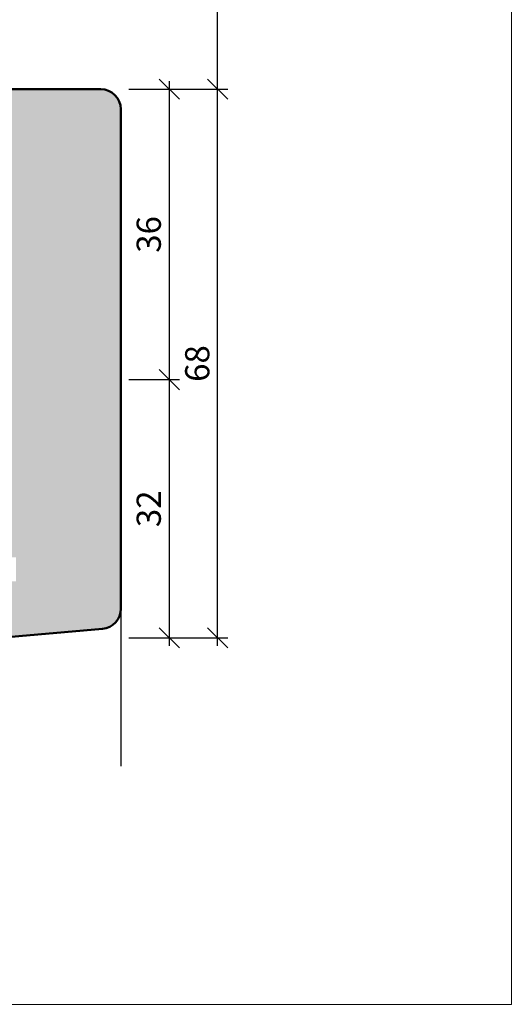
# Model space of a CAD drawing. Extents: x 574 to 1127, y 842 to 2753.
# Drawn here: x 850 to 911, y 842 to 964 of the extents above; entities that cross this region are included whole.
import ezdxf

# ---------------------------------------------------------------- set-up
doc = ezdxf.new("R2010")
doc.units = 0
doc.layers.get('0').update_dxf_attribs({"linetype": 'CONTINUOUS', "lineweight": 0})
doc.layers.get('Defpoints').update_dxf_attribs({"linetype": 'CONTINUOUS', "lineweight": 0})
doc.layers.add('Bemassung', color=210, linetype='CONTINUOUS', lineweight=9)
doc.layers.add('Flügel', color=46, linetype='CONTINUOUS', lineweight=50)
doc.layers.add('PR Linie', color=252, linetype='CONTINUOUS')
doc.layers.add('Schraffur Solid', color=254, linetype='CONTINUOUS')
doc.styles.get("Standard").update_dxf_attribs({"font": 'arial.ttf'})
doc.dimstyles.get("Standard").update_dxf_attribs({"dimtxt": 2.5, "dimasz": 2.5, "dimexe": 1.25, "dimexo": 0.625, "dimtad": 1, "dimtoh": 1, "dimdsep": 46, "dimlunit": 6, "dimtxsty": 'Standard', "dimblk": 'OBLIQUE', "dimcen": 2.5, "dimadec": 0, "dimazin": 0, "dimtfac": 1, "dimtmove": 0, "dimatfit": 3, "dimldrblk": 'OBLIQUE', "dimfxl": 1, "dimtolj": 1, "dimtzin": 0, "dimarcsym": 0})

# ---------------------------------------------------------------- blocks, each defined once
blk = doc.blocks.new('_OBLIQUE')
at = {"color": 0, "linetype": 'ByBlock'}
blk.add_line((-0.5, -0.5), (0.5, 0.5), dxfattribs=at)
blk = doc.blocks.new('*D29')
at = {"layer": 'Bemassung', "color": 0, "lineweight": -2, "transparency": 16777216}
for p, q in [((868.66, 956.04), (868.66, 918.04)), ((863.66, 955.04), (869.91, 955.04)), ((863.66, 919.04), (869.91, 919.04))]:
    blk.add_line(p, q, dxfattribs=at)
at = {"layer": 'Defpoints', "color": 0, "transparency": 16777216}
for p in [(862.66, 955.04), (862.66, 919.04), (868.66, 919.04)]:
    blk.add_point(p, dxfattribs=at)
at = {"layer": 'Bemassung', "color": 0, "lineweight": -2, "transparency": 16777216, "xscale": 2.5, "yscale": 2.5, "zscale": 2.5}
for p, rotation in [((868.66, 955.04), 90), ((868.66, 919.04), 270)]:
    blk.add_blockref('_OBLIQUE', p, dxfattribs=dict(at, rotation=rotation))
at = {"layer": 'Bemassung', "color": 0, "transparency": 16777216, "insert": (866.12, 937.04), "char_height": 3, "attachment_point": 5, "rotation": 90}
blk.add_mtext('\\A1;36', dxfattribs=at)
blk = doc.blocks.new('*D30')
at = {"layer": 'Bemassung', "color": 0, "lineweight": -2, "transparency": 16777216}
for p, q in [((868.66, 920.04), (868.66, 886.04)), ((863.66, 919.04), (869.91, 919.04)), ((863.66, 887.04), (869.91, 887.04))]:
    blk.add_line(p, q, dxfattribs=at)
at = {"layer": 'Defpoints', "color": 0, "transparency": 16777216}
for p in [(862.66, 919.04), (862.66, 887.04), (868.66, 887.04)]:
    blk.add_point(p, dxfattribs=at)
at = {"layer": 'Bemassung', "color": 0, "lineweight": -2, "transparency": 16777216, "xscale": 2.5, "yscale": 2.5, "zscale": 2.5}
for p, rotation in [((868.66, 919.04), 90), ((868.66, 887.04), 270)]:
    blk.add_blockref('_OBLIQUE', p, dxfattribs=dict(at, rotation=rotation))
at = {"layer": 'Bemassung', "color": 0, "transparency": 16777216, "insert": (866.12, 903.04), "char_height": 3, "attachment_point": 5, "rotation": 90}
blk.add_mtext('\\A1;32', dxfattribs=at)
blk = doc.blocks.new('*D31')
at = {"layer": 'Bemassung', "color": 0, "lineweight": -2, "transparency": 16777216}
for p, q in [((874.66, 886.04), (874.66, 956.04)), ((863.66, 955.04), (875.91, 955.04)), ((863.66, 887.04), (875.91, 887.04))]:
    blk.add_line(p, q, dxfattribs=at)
at = {"layer": 'Defpoints', "color": 0, "transparency": 16777216}
for p in [(862.66, 955.04), (874.66, 955.04), (862.66, 887.04)]:
    blk.add_point(p, dxfattribs=at)
at = {"layer": 'Bemassung', "color": 0, "lineweight": -2, "transparency": 16777216, "xscale": 2.5, "yscale": 2.5, "zscale": 2.5}
for p, rotation in [((874.66, 955.04), 90), ((874.66, 887.04), 270)]:
    blk.add_blockref('_OBLIQUE', p, dxfattribs=dict(at, rotation=rotation))
at = {"layer": 'Bemassung', "color": 0, "transparency": 16777216, "insert": (872.13, 921.04), "char_height": 3, "attachment_point": 5, "rotation": 90}
blk.add_mtext('\\A1;68', dxfattribs=at)
blk = doc.blocks.new('*D32')
at = {"layer": 'Bemassung', "color": 0, "lineweight": -2, "transparency": 16777216}
for p, q in [((874.66, 954.04), (874.66, 986.04)), ((863.66, 985.04), (875.91, 985.04)), ((863.66, 955.04), (875.91, 955.04))]:
    blk.add_line(p, q, dxfattribs=at)
at = {"layer": 'Defpoints', "color": 0, "transparency": 16777216}
for p in [(862.66, 985.04), (874.66, 985.04), (862.66, 955.04)]:
    blk.add_point(p, dxfattribs=at)
at = {"layer": 'Bemassung', "color": 0, "lineweight": -2, "transparency": 16777216, "xscale": 2.5, "yscale": 2.5, "zscale": 2.5}
for p, rotation in [((874.66, 985.04), 90), ((874.66, 955.04), 270)]:
    blk.add_blockref('_OBLIQUE', p, dxfattribs=dict(at, rotation=rotation))
at = {"layer": 'Bemassung', "color": 0, "transparency": 16777216, "insert": (872.12, 970.04), "char_height": 3, "attachment_point": 5, "rotation": 90}
blk.add_mtext('\\A1;30', dxfattribs=at)

msp = doc.modelspace()

# ---------------------------------------------------------------- hatches: boundary and pattern name
at = {"layer": 'Schraffur Solid'}
h = msp.add_hatch(color=256, dxfattribs=at)
h.dxf.hatch_style = 1
edge = h.paths.add_edge_path()
edge.add_line((845.66, 952.54), (842.66, 950.81))
edge.add_line((842.66, 950.81), (842.66, 938.54))
edge.add_arc((841.16, 938.54), 1.5, -90, 0, ccw=False)
edge.add_line((841.16, 937.04), (819.15, 937.04))
edge.add_arc((819.15, 935.54), 1.5, 90, 180)
edge.add_line((817.65, 935.54), (817.65, 926.54))
edge.add_arc((816.15, 926.54), 1.5, 273, 360, ccw=False)
edge.add_line((816.23, 925.04), (807.02, 924.56))
edge.add_arc((807.16, 922.06), 2.5, 93, 180)
edge.add_line((804.66, 922.06), (804.66, 907.04))
edge.add_line((804.66, 907.04), (815.66, 907.04))
edge.add_line((815.66, 907.04), (816.66, 908.04))
edge.add_line((816.66, 908.04), (816.66, 913.04))
edge.add_line((816.66, 913.04), (820.66, 913.04))
edge.add_line((820.66, 913.04), (820.66, 907.04))
edge.add_line((820.66, 907.04), (846.66, 907.04))
edge.add_line((846.66, 907.04), (846.66, 897.04))
edge.add_line((846.66, 897.04), (849.66, 897.04))
edge.add_line((849.66, 897.04), (849.66, 894.04))
edge.add_line((849.66, 894.04), (846.66, 894.04))
edge.add_line((846.66, 894.04), (846.66, 887.99))
edge.add_line((846.66, 887.99), (847.6, 887.04))
edge.add_line((847.6, 887.04), (860.38, 888.16))
edge.add_arc((860.16, 890.65), 2.5, 275, 360)
edge.add_line((862.66, 890.65), (862.66, 952.54))
edge.add_arc((860.16, 952.54), 2.5, 0.0001, 89.9999)
edge.add_line((860.16, 955.04), (849.16, 955.04))
edge.add_line((849.16, 955.04), (848.66, 954.54))
edge.add_line((848.66, 954.54), (848.66, 946.54))
edge.add_line((848.66, 946.54), (845.66, 946.54))
edge.add_line((845.66, 946.54), (845.66, 952.54))
edge = h.paths.add_edge_path()
edge.add_line((845.66, 987.54), (842.66, 989.27))
edge.add_line((842.66, 989.27), (842.66, 1001.54))
edge.add_arc((841.16, 1001.54), 1.5, 0, 90)
edge.add_line((841.16, 1003.04), (819.15, 1003.04))
edge.add_arc((819.15, 1004.54), 1.5, 180, 270, ccw=False)
edge.add_line((817.65, 1004.54), (817.65, 1013.54))
edge.add_arc((816.15, 1013.54), 1.5, 0, 87)
edge.add_line((816.23, 1015.04), (807.02, 1015.52))
edge.add_arc((807.16, 1018.02), 2.5, 180, 267, ccw=False)
edge.add_line((804.66, 1018.02), (804.66, 1033.05))
edge.add_line((804.66, 1033.05), (815.66, 1033.05))
edge.add_line((815.66, 1033.05), (816.66, 1032.05))
edge.add_line((816.66, 1032.05), (816.66, 1027.05))
edge.add_line((816.66, 1027.05), (820.66, 1027.05))
edge.add_line((820.66, 1027.05), (820.66, 1033.05))
edge.add_line((820.66, 1033.05), (846.66, 1033.05))
edge.add_line((846.66, 1033.05), (846.66, 1043.04))
edge.add_line((846.66, 1043.04), (849.66, 1043.04))
edge.add_line((849.66, 1043.04), (849.66, 1046.04))
edge.add_line((849.66, 1046.04), (846.66, 1046.04))
edge.add_line((846.66, 1046.04), (846.66, 1052.1))
edge.add_line((846.66, 1052.1), (847.6, 1053.05))
edge.add_line((847.6, 1053.05), (860.38, 1051.93))
edge.add_arc((860.16, 1049.44), 2.5, 0, 85, ccw=False)
edge.add_line((862.66, 1049.44), (862.66, 987.54))
edge.add_arc((860.16, 987.54), 2.5, 270.0001, 359.9999, ccw=False)
edge.add_line((860.16, 985.04), (849.16, 985.04))
edge.add_line((849.16, 985.04), (848.66, 985.54))
edge.add_line((848.66, 985.54), (848.66, 993.54))
edge.add_line((848.66, 993.54), (845.66, 993.54))
edge.add_line((845.66, 993.54), (845.66, 987.54))
edge = h.paths.add_edge_path()
edge.add_line((811.66, 991.04), (815.66, 991.04))
edge.add_line((815.66, 991.04), (815.66, 998.04))
edge.add_line((815.66, 998.04), (816.66, 999.04))
edge.add_line((816.66, 999.04), (821.16, 999.04))
edge.add_arc((821.16, 997.54), 1.5, 0, 90, ccw=False)
edge.add_line((822.66, 997.54), (822.66, 991.04))
edge.add_line((822.66, 991.04), (841.16, 991.04))
edge.add_line((841.16, 991.04), (842.66, 989.54))
edge.add_line((842.66, 989.54), (842.66, 950.54))
edge.add_line((842.66, 950.54), (841.16, 949.04))
edge.add_line((841.16, 949.04), (822.66, 949.04))
edge.add_line((822.66, 949.04), (822.66, 942.54))
edge.add_arc((821.16, 942.54), 1.5, -90, 0, ccw=False)
edge.add_line((821.16, 941.04), (816.66, 941.04))
edge.add_line((816.66, 941.04), (815.66, 942.04))
edge.add_line((815.66, 942.04), (815.66, 949.04))
edge.add_line((815.66, 949.04), (811.66, 949.04))
edge.add_line((811.66, 949.04), (811.66, 935.04))
edge.add_line((811.66, 935.04), (810.66, 934.04))
edge.add_line((810.66, 934.04), (808.66, 934.04))
edge.add_line((808.66, 934.04), (808.66, 930.54))
edge.add_arc((807.16, 930.54), 1.5, -90, 0, ccw=False)
edge.add_line((807.16, 929.04), (789.66, 929.04))
edge.add_line((789.66, 929.04), (788.66, 930.04))
edge.add_line((788.66, 930.04), (788.66, 943.54))
edge.add_line((788.66, 943.54), (789.16, 944.04))
edge.add_line((789.16, 944.04), (794.66, 944.04))
edge.add_line((794.66, 944.04), (794.66, 947.04))
edge.add_line((794.66, 947.04), (789.16, 947.04))
edge.add_line((789.16, 947.04), (788.66, 947.54))
edge.add_line((788.66, 947.54), (788.66, 964.04))
edge.add_line((788.66, 964.04), (797.66, 964.04))
edge.add_line((797.66, 964.04), (797.66, 979.54))
edge.add_arc((799.16, 979.54), 1.5, 90, 180, ccw=False)
edge.add_line((799.16, 981.04), (803.66, 981.04))
edge.add_line((803.66, 981.04), (803.66, 996.49))
edge.add_line((803.66, 996.49), (810.66, 999.04))
edge.add_line((810.66, 999.04), (811.66, 998.04))
edge.add_line((811.66, 998.04), (811.66, 991.04))

# ---------------------------------------------------------------- linework, layer by layer
msp.add_lwpolyline([(911.06, 841.63), (911.06, 1122.63), (729.06, 1122.63), (729.06, 841.63)], close=True)
at = {"layer": 'Flügel'}
msp.add_lwpolyline([(847.6, 887.04), (860.38, 888.16, 0.388879), (862.66, 890.65), (862.66, 952.54, 0.414213), (860.16, 955.04), (849.16, 955.04)], format="xyb", dxfattribs=at)
at = {"layer": 'PR Linie'}
msp.add_line((862.66, 891.7), (862.66, 871.13), dxfattribs=at)

# ---------------------------------------------------------------- dimensions: what is measured, and where the dimension line sits
at = {"layer": 'Bemassung'}
for base, p1, p2, override, picture, middle in [((874.66, 985.04), (862.66, 955.04), (862.66, 985.04), {"dimtxt": 3, "dimexo": 1, "dimgap": 1, "dimdec": 1, "dimdle": 1, "dimtdec": 1, "dimtmove": 1}, '*D32', (872.12, 970.04)), ((868.66, 919.04), (862.66, 955.04), (862.66, 919.04), {"dimtxt": 3, "dimexo": 1, "dimgap": 1, "dimdec": 1, "dimdle": 1, "dimtdec": 1, "dimtmove": 1}, '*D29', (866.12, 937.04)), ((874.66, 955.04), (862.66, 887.04), (862.66, 955.04), {"dimtxt": 3, "dimexo": 1, "dimgap": 1, "dimdec": 1, "dimdle": 1, "dimtdec": 1}, '*D31', (872.13, 921.04)), ((868.66, 887.04), (862.66, 919.04), (862.66, 887.04), {"dimtxt": 3, "dimexo": 1, "dimgap": 1, "dimdec": 1, "dimdle": 1, "dimtdec": 1, "dimtmove": 1}, '*D30', (866.12, 903.04))]:
    dim = msp.add_linear_dim(base=base, p1=p1, p2=p2, angle=90, dimstyle='Standard', override=override, dxfattribs=at)
    dim.commit()
    dim.dimension.update_dxf_attribs({"geometry": picture, "text_midpoint": middle})

doc.saveas('drawing.dxf')
